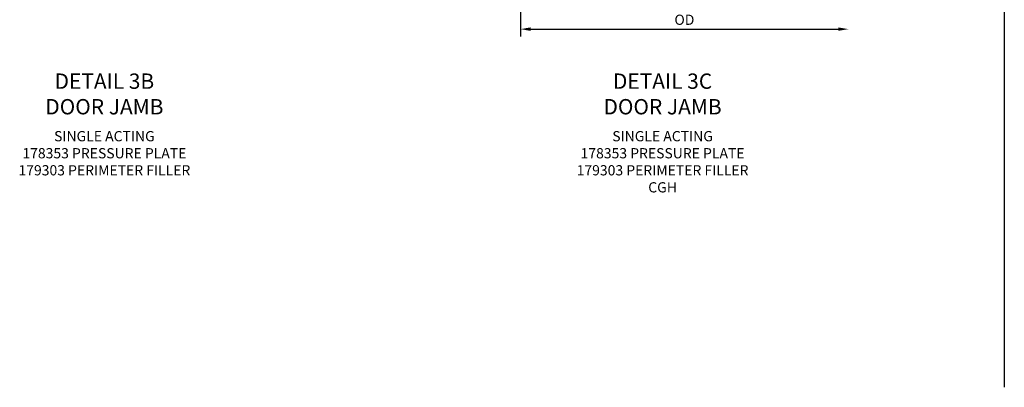
# Model space of a CAD drawing. Units: inches. Extents: x 0 to 209, y 0 to 133.
# Drawn here: x 90 to 115, y 52 to 61 of the extents above; entities that cross this region are included whole.
import ezdxf

# ---------------------------------------------------------------- set-up
doc = ezdxf.new("R2010")
doc.units = ezdxf.units.IN
doc.header["$MEASUREMENT"] = 0
doc.layers.get('0').update_dxf_attribs({"color": 4})
doc.layers.add('DIME', color=2, linetype='Continuous')
doc.layers.add('TEXT', color=3, linetype='Continuous')
doc.styles.get("Standard").update_dxf_attribs({"font": 'arial.ttf'})
doc.dimstyles.new('EXT_ON-OFF', dxfattribs={"dimscale": 2, "dimtxt": 0.125, "dimasz": 0.125, "dimexe": 0.09, "dimexo": 0.1875, "dimgap": 0.05, "dimtad": 3, "dimdec": 5, "dimzin": 3, "dimdsep": 46, "dimlunit": 5, "dimtxsty": 'Standard', "dimcen": 0, "dimse2": 1, "dimazin": 0, "dimtfac": 1, "dimtdec": 5, "dimtofl": 0, "dimtmove": 0, "dimatfit": 0, "dimfxl": 1, "dimfrac": 2, "dimtolj": 1, "dimtzin": 3, "dimarcsym": 0})

# ---------------------------------------------------------------- blocks, each defined once
blk = doc.blocks.new('*D2022')
at = {"layer": 'DIME', "color": 0, "lineweight": -2, "transparency": 16777216}
for p, q in [((102.709, 63.896), (102.709, 60.091)), ((102.959, 60.271), (110.474, 60.271))]:
    blk.add_line(p, q, dxfattribs=at)
at = {"layer": 'DIME', "color": 0, "transparency": 16777216}
for points in [[(102.959, 60.313), (102.959, 60.229), (102.709, 60.271)], [(110.474, 60.313), (110.474, 60.229), (110.724, 60.271)]]:
    blk.add_solid(points, dxfattribs=at)
at = {"layer": 'DIME', "color": 0, "transparency": 16777216, "insert": (106.716, 60.5), "char_height": 0.25, "attachment_point": 5}
blk.add_mtext('\\A1;OD', dxfattribs=at)

msp = doc.modelspace()

# ---------------------------------------------------------------- linework, layer by layer
at = {"ltscale": 0.25}
msp.add_line((114.529909, 77.829565), (114.529909, 51.517821), dxfattribs=at)

# ---------------------------------------------------------------- texts
at = {"layer": 'TEXT', "width": 8, "attachment_point": 2}
for s, insert, char_height in [('DETAIL 3B\\PDOOR JAMB', (92.547905, 59.187263), 0.375), ('DETAIL 3C\\PDOOR JAMB', (106.182669, 59.187263), 0.375), ('SINGLE ACTING \\P178353 PRESSURE PLATE\\P179303 PERIMETER FILLER', (92.547905, 57.780012), 0.25), ('SINGLE ACTING \\P178353 PRESSURE PLATE\\P179303 PERIMETER FILLER\\PCGH', (106.182669, 57.780012), 0.25)]:
    msp.add_mtext(s, dxfattribs=dict(at, insert=insert, char_height=char_height))

# ---------------------------------------------------------------- dimensions: what is measured, and where the dimension line sits
at = {"layer": 'DIME'}
dim = msp.add_linear_dim(base=(110.723606, 60.270935), p1=(102.708607, 64.270699), p2=(110.723606, 64.270462), angle=180, text='OD', dimstyle='EXT_ON-OFF', override={"dimpost": '"'}, dxfattribs=at)
dim.commit()
dim.dimension.update_dxf_attribs({"geometry": '*D2022', "text_midpoint": (106.716107, 60.500284)})

doc.saveas('drawing.dxf')
